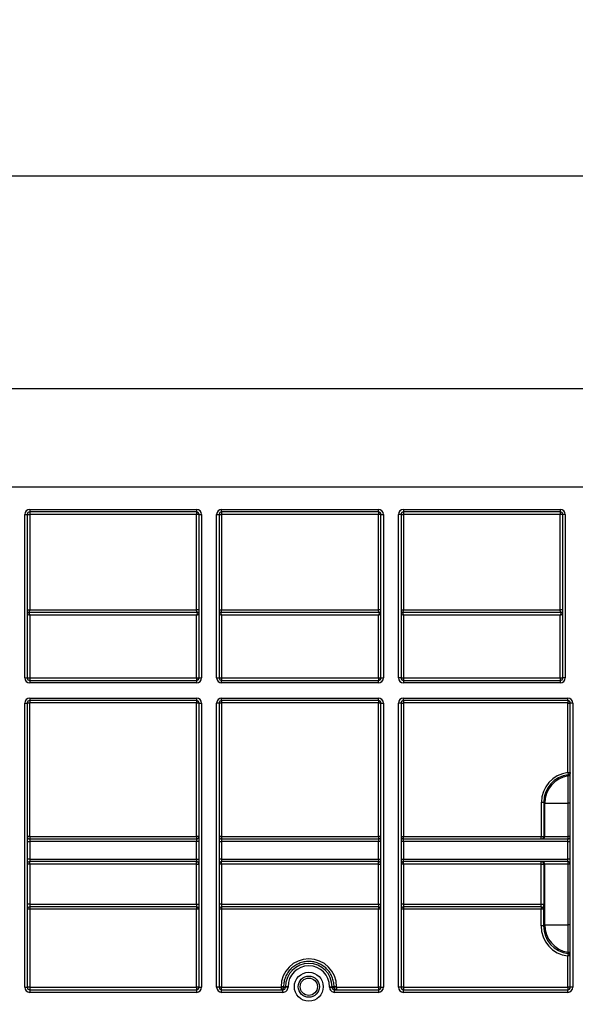
# Model space of a CAD drawing. Units: millimetres. Extents: x 8 to 493, y -84 to 291.
# Drawn here: x 59 to 75, y 231 to 259 of the extents above; entities that cross this region are included whole.
import ezdxf

# ---------------------------------------------------------------- set-up
doc = ezdxf.new("R2010")
doc.units = ezdxf.units.MM
doc.layers.add('FORMAT', color=7, linetype='Continuous')
doc.styles.add('SLDTEXTSTYLE1', font='TXT', dxfattribs={"width": 0.7})
doc.dimstyles.new('SLDDIMSTYLE0', dxfattribs={"dimtxt": 3.393075, "dimasz": 5, "dimexe": 0, "dimexo": 0.0625, "dimgap": 0.848269, "dimtad": 2, "dimdec": 4, "dimlfac": 7, "dimrnd": 1e-09, "dimzin": 12, "dimdsep": 46, "dimtxsty": 'SLDTEXTSTYLE1', "dimsah": 1, "dimcen": 0.09, "dimadec": 0, "dimazin": 3, "dimtfac": 1, "dimtdec": 4, "dimtofl": 0, "dimtmove": 0, "dimatfit": 3, "dimfxl": 0, "dimfrac": 2, "dimtolj": 1, "dimtzin": 12, "dimarcsym": 0})

# ---------------------------------------------------------------- blocks, each defined once
blk = doc.blocks.new('_D')
at = {"layer": 'FORMAT'}
for p, q in [((41.774, 230.983), (41.774, 249.689)), ((184.631, 245.911), (184.631, 249.689)), ((184.631, 248.689), (41.774, 248.689))]:
    blk.add_line(p, q, dxfattribs=at)
for points in [[(41.774, 248.689), (46.774, 248.249), (46.774, 249.129)], [(184.631, 248.689), (179.631, 249.129), (179.631, 248.249)]]:
    blk.add_solid(points, dxfattribs=at)
at = {"layer": 'FORMAT', "attachment_point": 1, "style": 'SLDTEXTSTYLE1'}
for s, insert, char_height in [('%%p', (113.277, 253.063), 3.3931), ('1000', (105.312, 253.063), 3.3931), ('2', (116.384, 253.063), 3.393)]:
    blk.add_mtext(s, dxfattribs=dict(at, insert=insert, char_height=char_height))
blk = doc.blocks.new('_D_1')
at = {"layer": 'FORMAT'}
for p, q in [((41.774, 230.983), (41.774, 255.738)), ((188.059, 223.44), (188.059, 255.738)), ((41.774, 254.738), (188.059, 254.738))]:
    blk.add_line(p, q, dxfattribs=at)
for points in [[(41.774, 254.738), (46.774, 254.298), (46.774, 255.178)], [(188.059, 254.738), (183.059, 255.178), (183.059, 254.298)]]:
    blk.add_solid(points, dxfattribs=at)
at = {"layer": 'FORMAT', "insert": (107.952, 259.112), "char_height": 3.3931, "attachment_point": 1, "style": 'SLDTEXTSTYLE1'}
blk.add_mtext('1024', dxfattribs=at)

msp = doc.modelspace()

# ---------------------------------------------------------------- linework, layer by layer
at = {"color": 7, "linetype": 'Continuous', "lineweight": 25}
for p, q in [((41.773718, 245.910527), (184.630861, 245.910527)), ((59.273718, 245.26767), (64.011813, 245.26767)), ((59.273718, 245.26767), (59.273718, 245.196241)), ((64.011813, 245.196241), (59.273718, 245.196241)), ((59.273718, 245.196241), (59.273718, 245.124812)), ((64.011813, 245.26767), (64.011813, 245.196241)), ((64.011813, 245.196241), (64.011813, 245.124812)), ((64.726099, 245.26767), (69.17848, 245.26767)), ((64.726099, 245.196241), (64.726099, 245.26767)), ((69.17848, 245.196241), (64.726099, 245.196241)), ((64.726099, 245.196241), (64.726099, 245.124812)), ((69.17848, 245.196241), (69.17848, 245.26767)), ((69.17848, 245.196241), (69.17848, 245.124812)), ((69.892766, 245.26767), (74.345147, 245.26767)), ((69.892766, 245.26767), (69.892766, 245.196241)), ((74.345147, 245.196241), (69.892766, 245.196241)), ((69.892766, 245.196241), (69.892766, 245.124812)), ((74.345147, 245.26767), (74.345147, 245.196241)), ((74.345147, 245.196241), (74.345147, 245.124812)), ((59.130861, 240.481955), (59.130861, 245.124812)), ((59.130861, 245.124812), (59.202289, 245.124812)), ((59.202289, 245.124812), (59.202289, 240.481955)), ((59.202289, 245.124812), (59.273718, 245.124812)), ((59.273718, 245.124812), (59.273718, 242.410527)), ((64.011813, 245.124812), (59.273718, 245.124812)), ((64.011813, 242.410527), (64.011813, 245.124812)), ((64.083242, 245.124812), (64.011813, 245.124812)), ((64.083242, 240.481955), (64.083242, 245.124812)), ((64.083242, 245.124812), (64.15467, 245.124812)), ((64.15467, 245.124812), (64.15467, 240.481955)), ((64.583242, 240.481955), (64.583242, 245.124812)), ((64.583242, 245.124812), (64.65467, 245.124812)), ((64.65467, 245.124812), (64.65467, 240.481955)), ((64.65467, 245.124812), (64.726099, 245.124812)), ((64.726099, 245.124812), (64.726099, 242.410527)), ((69.17848, 245.124812), (64.726099, 245.124812)), ((69.17848, 242.410527), (69.17848, 245.124812)), ((69.249909, 245.124812), (69.17848, 245.124812)), ((69.249909, 240.481955), (69.249909, 245.124812)), ((69.249909, 245.124812), (69.321337, 245.124812)), ((69.321337, 245.124812), (69.321337, 240.481955)), ((69.749909, 240.481955), (69.749909, 245.124812)), ((69.821337, 245.124812), (69.749909, 245.124812)), ((69.821337, 245.124812), (69.821337, 240.481955)), ((69.821337, 245.124812), (69.892766, 245.124812)), ((69.892766, 245.124812), (69.892766, 242.410527)), ((74.345147, 245.124812), (69.892766, 245.124812)), ((74.345147, 242.410527), (74.345147, 245.124812)), ((74.416575, 245.124812), (74.345147, 245.124812)), ((74.488004, 245.124812), (74.416575, 245.124812)), ((74.416575, 240.481955), (74.416575, 245.124812)), ((74.488004, 245.124812), (74.488004, 240.481955)), ((59.273718, 242.410527), (64.011813, 242.410527)), ((64.726099, 242.410527), (69.17848, 242.410527)), ((69.892766, 242.410527), (74.345147, 242.410527)), ((59.202289, 242.296241), (59.273718, 242.26767)), ((64.040385, 242.339098), (59.245147, 242.339098)), ((59.245147, 242.339098), (59.273718, 242.26767)), ((64.011813, 242.26767), (59.273718, 242.26767)), ((59.273718, 242.26767), (59.273718, 240.481955)), ((64.040385, 242.339098), (64.011813, 242.26767)), ((64.011813, 242.26767), (64.083242, 242.296241)), ((64.011813, 240.481955), (64.011813, 242.26767)), ((64.65467, 242.296241), (64.726099, 242.26767)), ((69.207051, 242.339098), (64.697528, 242.339098)), ((64.697528, 242.339098), (64.726099, 242.26767)), ((69.17848, 242.26767), (64.726099, 242.26767)), ((64.726099, 242.26767), (64.726099, 240.481955)), ((69.207051, 242.339098), (69.17848, 242.26767)), ((69.17848, 242.26767), (69.249909, 242.296241)), ((69.17848, 240.481955), (69.17848, 242.26767)), ((69.821337, 242.296241), (69.892766, 242.26767)), ((74.373718, 242.339098), (69.864194, 242.339098)), ((69.864194, 242.339098), (69.892766, 242.26767)), ((69.892766, 242.26767), (69.892766, 240.481955)), ((74.345147, 242.26767), (69.892766, 242.26767)), ((74.373718, 242.339098), (74.345147, 242.26767)), ((74.345147, 242.26767), (74.416575, 242.296241)), ((74.345147, 240.481955), (74.345147, 242.26767)), ((59.130861, 240.481955), (59.202289, 240.481955)), ((59.202289, 240.481955), (59.273718, 240.481955)), ((59.273718, 240.481955), (64.011813, 240.481955)), ((59.273718, 240.481955), (59.273718, 240.410527)), ((64.011813, 240.481955), (64.011813, 240.410527)), ((64.011813, 240.481955), (64.083242, 240.481955)), ((64.083242, 240.481955), (64.15467, 240.481955)), ((64.583242, 240.481955), (64.65467, 240.481955)), ((64.65467, 240.481955), (64.726099, 240.481955)), ((64.726099, 240.481955), (64.726099, 240.410527)), ((64.726099, 240.481955), (69.17848, 240.481955)), ((69.17848, 240.481955), (69.249909, 240.481955)), ((69.17848, 240.481955), (69.17848, 240.410527)), ((69.249909, 240.481955), (69.321337, 240.481955)), ((69.821337, 240.481955), (69.749909, 240.481955)), ((69.821337, 240.481955), (69.892766, 240.481955)), ((69.892766, 240.481955), (69.892766, 240.410527)), ((69.892766, 240.481955), (74.345147, 240.481955)), ((74.345147, 240.481955), (74.345147, 240.410527)), ((74.345147, 240.481955), (74.416575, 240.481955)), ((74.488004, 240.481955), (74.416575, 240.481955)), ((59.273718, 240.410527), (59.273718, 240.339098)), ((59.273718, 240.410527), (64.011813, 240.410527)), ((64.011813, 240.339098), (59.273718, 240.339098)), ((64.011813, 240.410527), (64.011813, 240.339098)), ((64.726099, 240.339098), (64.726099, 240.410527)), ((64.726099, 240.410527), (69.17848, 240.410527)), ((69.17848, 240.339098), (64.726099, 240.339098)), ((69.17848, 240.339098), (69.17848, 240.410527)), ((69.892766, 240.410527), (74.345147, 240.410527)), ((69.892766, 240.410527), (69.892766, 240.339098)), ((74.345147, 240.339098), (69.892766, 240.339098)), ((74.345147, 240.410527), (74.345147, 240.339098)), ((59.273718, 239.910527), (64.011813, 239.910527)), ((59.273718, 239.910527), (59.273718, 239.839098)), ((64.011813, 239.910527), (64.011813, 239.839098)), ((64.726099, 239.910527), (69.17848, 239.910527)), ((64.726099, 239.839098), (64.726099, 239.910527)), ((69.17848, 239.839098), (69.17848, 239.910527)), ((69.892766, 239.910527), (74.559432, 239.910527)), ((69.892766, 239.839098), (69.892766, 239.910527)), ((74.559432, 239.839098), (74.559432, 239.910527)), ((59.130861, 231.696241), (59.130861, 239.76767)), ((59.130861, 239.76767), (59.202289, 239.76767)), ((59.202289, 239.76767), (59.202289, 235.839098)), ((59.269432, 239.76767), (59.202289, 239.76767)), ((59.269432, 239.76767), (59.269432, 235.981955)), ((64.011813, 239.839098), (59.273718, 239.839098)), ((59.273718, 239.839098), (59.273718, 239.771955)), ((64.011813, 239.771955), (59.273718, 239.771955)), ((64.011813, 239.839098), (64.011813, 239.771955)), ((64.083242, 239.76767), (64.016099, 239.76767)), ((64.016099, 235.981955), (64.016099, 239.76767)), ((64.083242, 235.839098), (64.083242, 239.76767)), ((64.083242, 239.76767), (64.15467, 239.76767)), ((64.15467, 239.76767), (64.15467, 231.696241)), ((64.583242, 231.696241), (64.583242, 239.76767)), ((64.65467, 239.76767), (64.583242, 239.76767)), ((64.65467, 239.76767), (64.65467, 235.839098)), ((64.721813, 239.76767), (64.65467, 239.76767)), ((64.721813, 239.76767), (64.721813, 235.981955)), ((69.17848, 239.839098), (64.726099, 239.839098)), ((64.726099, 239.839098), (64.726099, 239.771955)), ((69.17848, 239.771955), (64.726099, 239.771955)), ((69.17848, 239.839098), (69.17848, 239.771955)), ((69.249909, 239.76767), (69.182766, 239.76767)), ((69.182766, 235.981955), (69.182766, 239.76767)), ((69.249909, 239.76767), (69.321337, 239.76767)), ((69.249909, 235.839098), (69.249909, 239.76767)), ((69.321337, 239.76767), (69.321337, 231.696241)), ((69.749909, 231.696241), (69.749909, 239.76767)), ((69.821337, 239.76767), (69.749909, 239.76767)), ((69.821337, 239.76767), (69.821337, 235.839098)), ((69.821337, 239.76767), (69.88848, 239.76767)), ((69.88848, 239.76767), (69.88848, 235.981955)), ((74.559432, 239.839098), (69.892766, 239.839098)), ((69.892766, 239.839098), (69.892766, 239.771955)), ((74.559432, 239.771955), (69.892766, 239.771955)), ((74.559432, 239.839098), (74.559432, 239.771955)), ((74.563718, 237.800075), (74.563718, 239.76767)), ((74.563718, 239.76767), (74.630861, 239.76767)), ((74.702289, 239.76767), (74.630861, 239.76767)), ((74.630861, 235.839098), (74.630861, 239.76767)), ((74.702289, 239.76767), (74.702289, 231.696241)), ((74.559952, 237.79582), (74.568096, 237.729186)), ((74.563718, 237.800075), (74.630861, 237.800075)), ((74.570204, 236.924122), (74.570204, 237.700693)), ((73.810697, 236.949392), (73.877829, 236.949392)), ((73.810697, 235.981955), (73.810697, 236.949392)), ((73.9031, 236.924122), (73.877829, 236.949392)), ((73.877829, 236.949392), (73.877829, 235.981955)), ((73.9031, 235.981955), (73.9031, 236.924122)), ((73.9031, 236.924122), (74.570204, 236.924122)), ((74.570204, 235.981955), (74.570204, 236.924122)), ((74.630861, 236.924122), (74.570204, 236.924122)), ((59.269432, 235.981955), (59.202289, 235.981955)), ((59.273718, 235.97767), (64.011813, 235.97767)), ((59.273718, 235.97767), (59.273718, 235.910527)), ((64.011813, 235.97767), (64.011813, 235.910527)), ((64.083242, 235.981955), (64.016099, 235.981955)), ((64.721813, 235.981955), (64.65467, 235.981955)), ((64.726099, 235.97767), (69.17848, 235.97767)), ((64.726099, 235.97767), (64.726099, 235.910527)), ((69.17848, 235.97767), (69.17848, 235.910527)), ((69.249909, 235.981955), (69.182766, 235.981955)), ((69.821337, 235.981955), (69.88848, 235.981955)), ((69.892766, 235.910527), (69.892766, 235.97767)), ((69.892766, 235.97767), (73.80641, 235.97767)), ((73.80641, 235.97767), (73.810697, 235.981955)), ((73.80641, 235.910527), (73.80641, 235.97767)), ((73.810697, 235.981955), (73.877829, 235.981955)), ((73.877829, 235.981955), (73.9031, 235.981955)), ((73.9031, 235.981955), (74.570204, 235.981955)), ((74.630861, 235.981955), (74.570204, 235.981955)), ((59.202289, 235.839098), (59.202289, 235.339098)), ((59.202289, 235.839098), (59.273718, 235.839098)), ((59.273718, 235.910527), (59.273718, 235.839098)), ((59.273718, 235.910527), (64.011813, 235.910527)), ((59.273718, 235.839098), (59.273718, 235.339098)), ((64.011813, 235.839098), (59.273718, 235.839098)), ((64.011813, 235.910527), (64.011813, 235.839098)), ((64.011813, 235.339098), (64.011813, 235.839098)), ((64.083242, 235.839098), (64.011813, 235.839098)), ((64.083242, 235.339098), (64.083242, 235.839098)), ((64.65467, 235.839098), (64.65467, 235.339098)), ((64.65467, 235.839098), (64.726099, 235.839098)), ((64.726099, 235.910527), (64.726099, 235.839098)), ((64.726099, 235.910527), (69.17848, 235.910527)), ((64.726099, 235.839098), (64.726099, 235.339098)), ((69.17848, 235.839098), (64.726099, 235.839098)), ((69.17848, 235.910527), (69.17848, 235.839098)), ((69.17848, 235.339098), (69.17848, 235.839098)), ((69.249909, 235.839098), (69.17848, 235.839098)), ((69.249909, 235.339098), (69.249909, 235.839098)), ((69.821337, 235.839098), (69.821337, 235.339098)), ((69.892766, 235.839098), (69.821337, 235.839098)), ((69.892766, 235.839098), (69.892766, 235.910527)), ((69.892766, 235.910527), (74.559432, 235.910527)), ((69.892766, 235.839098), (69.892766, 235.339098)), ((74.559432, 235.839098), (69.892766, 235.839098)), ((74.559432, 235.839098), (74.559432, 235.910527)), ((74.559432, 235.339098), (74.559432, 235.839098)), ((74.559432, 235.839098), (74.630861, 235.839098)), ((74.630861, 235.339098), (74.630861, 235.839098)), ((59.202289, 235.339098), (59.202289, 231.696241)), ((59.273718, 235.339098), (59.202289, 235.339098)), ((59.273718, 235.196241), (59.202289, 235.196241)), ((59.273718, 235.339098), (59.273718, 235.26767)), ((59.273718, 235.339098), (64.011813, 235.339098)), ((64.011813, 235.26767), (59.273718, 235.26767)), ((59.273718, 235.196241), (59.273718, 235.26767)), ((64.011813, 235.196241), (59.273718, 235.196241)), ((59.273718, 235.196241), (59.273718, 234.053384)), ((64.011813, 235.339098), (64.083242, 235.339098)), ((64.011813, 235.339098), (64.011813, 235.26767)), ((64.011813, 235.196241), (64.011813, 235.26767)), ((64.011813, 235.196241), (64.083242, 235.196241)), ((64.011813, 234.053384), (64.011813, 235.196241)), ((64.083242, 231.696241), (64.083242, 235.339098)), ((64.65467, 235.339098), (64.65467, 231.696241)), ((64.726099, 235.339098), (64.65467, 235.339098)), ((64.726099, 235.196241), (64.65467, 235.196241)), ((64.726099, 235.339098), (64.726099, 235.26767)), ((64.726099, 235.339098), (69.17848, 235.339098)), ((69.17848, 235.26767), (64.726099, 235.26767)), ((64.726099, 235.196241), (64.726099, 235.26767)), ((69.17848, 235.196241), (64.726099, 235.196241)), ((64.726099, 235.196241), (64.726099, 234.053384)), ((69.17848, 235.339098), (69.249909, 235.339098)), ((69.17848, 235.339098), (69.17848, 235.26767)), ((69.17848, 235.196241), (69.17848, 235.26767)), ((69.17848, 234.053384), (69.17848, 235.196241)), ((69.17848, 235.196241), (69.249909, 235.196241)), ((69.249909, 231.696241), (69.249909, 235.339098)), ((69.821337, 235.339098), (69.821337, 231.696241)), ((69.821337, 235.339098), (69.892766, 235.339098)), ((69.892766, 235.196241), (69.821337, 235.196241)), ((69.892766, 235.26767), (69.892766, 235.339098)), ((69.892766, 235.339098), (74.559432, 235.339098)), ((74.559432, 235.26767), (69.892766, 235.26767)), ((69.892766, 235.196241), (69.892766, 235.26767)), ((73.806485, 235.196241), (69.892766, 235.196241)), ((69.892766, 235.196241), (69.892766, 234.053384)), ((73.806485, 235.196241), (73.806485, 235.26767)), ((73.806485, 235.196241), (73.877903, 235.196241)), ((73.806485, 234.053384), (73.806485, 235.196241)), ((73.9031, 235.196241), (73.877903, 235.196241)), ((73.877903, 235.196241), (73.877903, 234.053384)), ((74.570204, 235.196241), (73.9031, 235.196241)), ((73.9031, 233.46836), (73.9031, 235.196241)), ((74.559432, 235.26767), (74.559432, 235.339098)), ((74.630861, 235.339098), (74.559432, 235.339098)), ((74.570204, 233.46836), (74.570204, 235.196241)), ((74.630861, 235.196241), (74.570204, 235.196241)), ((74.630861, 231.696241), (74.630861, 235.339098)), ((59.273718, 234.053384), (59.202289, 234.053384)), ((59.273718, 234.053384), (59.273718, 233.981955)), ((59.273718, 234.053384), (64.011813, 234.053384)), ((64.011813, 234.053384), (64.011813, 233.981955)), ((64.011813, 234.053384), (64.083242, 234.053384)), ((64.726099, 234.053384), (64.65467, 234.053384)), ((64.726099, 234.053384), (64.726099, 233.981955)), ((64.726099, 234.053384), (69.17848, 234.053384)), ((69.17848, 234.053384), (69.17848, 233.981955)), ((69.17848, 234.053384), (69.249909, 234.053384)), ((69.892766, 234.053384), (69.821337, 234.053384)), ((69.892766, 234.053384), (69.892766, 233.981955)), ((69.892766, 234.053384), (73.806485, 234.053384)), ((73.806485, 234.053384), (73.877903, 234.053384)), ((64.011813, 233.981955), (59.273718, 233.981955)), ((59.273718, 233.981955), (59.273718, 233.91115)), ((59.273718, 233.91115), (59.273718, 231.696864)), ((64.011813, 233.91115), (59.273718, 233.91115)), ((64.011813, 233.981955), (64.011813, 233.91115)), ((64.011813, 231.696864), (64.011813, 233.91115)), ((69.17848, 233.981955), (64.726099, 233.981955)), ((64.726099, 233.981955), (64.726099, 233.91115)), ((64.726099, 233.91115), (64.726099, 231.696864)), ((69.17848, 233.91115), (64.726099, 233.91115)), ((69.17848, 233.981955), (69.17848, 233.91115)), ((69.17848, 231.696864), (69.17848, 233.91115)), ((73.803992, 233.981955), (69.892766, 233.981955)), ((69.892766, 233.981955), (69.892766, 233.91115)), ((73.801379, 233.91115), (69.892766, 233.91115)), ((69.892766, 233.91115), (69.892766, 231.696864)), ((73.801307, 233.438608), (73.801379, 233.91115)), ((73.801379, 233.981955), (73.801379, 233.91115)), ((73.872797, 233.910527), (73.872725, 233.437985)), ((73.875409, 233.910527), (73.872797, 233.910527)), ((73.872725, 233.437985), (73.9031, 233.46836)), ((73.9031, 233.46836), (74.570204, 233.46836)), ((74.630861, 233.46836), (74.570204, 233.46836)), ((74.570204, 232.691789), (74.570204, 233.46836)), ((74.559432, 231.696864), (74.559432, 232.587174)), ((59.130861, 231.696241), (59.202289, 231.696241)), ((59.273718, 231.696864), (64.011813, 231.696864)), ((59.273718, 231.696864), (59.273718, 231.624812)), ((59.273718, 231.624812), (59.273718, 231.553384)), ((59.273718, 231.624812), (64.011813, 231.624812)), ((64.011813, 231.553384), (59.273718, 231.553384)), ((64.011813, 231.696864), (64.011813, 231.624812)), ((64.011813, 231.624812), (64.011813, 231.553384)), ((64.083242, 231.696241), (64.15467, 231.696241)), ((64.65467, 231.696241), (64.583242, 231.696241)), ((64.726099, 231.696864), (66.413574, 231.696864)), ((64.726099, 231.624812), (64.726099, 231.696864)), ((64.726099, 231.553384), (64.726099, 231.624812)), ((64.726099, 231.624812), (66.468889, 231.624812)), ((66.468889, 231.553384), (64.726099, 231.553384)), ((66.413574, 231.696864), (66.413576, 231.714721)), ((66.413574, 231.696864), (66.413574, 231.624812)), ((66.468889, 231.553384), (66.468889, 231.624812)), ((66.484994, 231.714098), (66.484991, 231.696241)), ((66.484991, 231.696241), (66.54035, 231.696241)), ((66.484994, 231.714098), (66.54035, 231.714098)), ((66.611768, 231.714098), (66.54035, 231.714098)), ((66.54035, 231.696241), (66.54035, 231.714098)), ((66.611768, 231.696241), (66.54035, 231.696241)), ((66.611768, 231.714098), (66.611768, 231.696241)), ((67.792811, 231.696241), (67.792811, 231.714098)), ((67.792811, 231.714098), (67.864229, 231.714098)), ((67.792811, 231.696241), (67.864229, 231.696241)), ((67.864229, 231.714098), (67.864229, 231.696241)), ((67.919585, 231.714098), (67.864229, 231.714098)), ((67.864229, 231.696241), (67.919588, 231.696241)), ((67.919588, 231.696241), (67.919585, 231.714098)), ((67.93569, 231.553384), (67.93569, 231.624812)), ((67.93569, 231.624812), (69.17848, 231.624812)), ((69.17848, 231.553384), (67.93569, 231.553384)), ((67.991002, 231.714721), (67.991005, 231.696864)), ((67.991005, 231.696864), (69.17848, 231.696864)), ((67.991005, 231.696864), (67.991005, 231.624812)), ((69.17848, 231.696864), (69.17848, 231.624812)), ((69.17848, 231.624812), (69.17848, 231.553384)), ((69.249909, 231.696241), (69.321337, 231.696241)), ((69.821337, 231.696241), (69.749909, 231.696241)), ((69.892766, 231.696864), (74.559432, 231.696864)), ((69.892766, 231.696864), (69.892766, 231.624812)), ((69.892766, 231.553384), (69.892766, 231.624812)), ((69.892766, 231.624812), (74.559432, 231.624812)), ((74.559432, 231.553384), (69.892766, 231.553384)), ((74.559432, 231.696864), (74.559432, 231.624812)), ((74.559432, 231.553384), (74.559432, 231.624812)), ((74.702289, 231.696241), (74.630861, 231.696241))]:
    msp.add_line(p, q, dxfattribs=at)
for centre, radius in [((67.202289, 231.714098), 0.410714), ((67.202289, 231.714098), 0.301668), ((67.202289, 231.714136), 0.245765)]:
    msp.add_circle(centre, radius, dxfattribs=at)
for centre, radius, start, end in [((59.273718, 245.124812), 0.142857, 90, 180), ((59.273718, 245.124812), 0.071429, 90, 180), ((64.011813, 245.124812), 0.142857, 0, 90), ((64.011813, 245.124812), 0.071429, 0, 90), ((64.726099, 245.124812), 0.142857, 90, 180), ((64.726099, 245.124812), 0.071429, 90, 180), ((69.17848, 245.124812), 0.142857, 0, 90), ((69.17848, 245.124812), 0.071429, 0, 90), ((69.892766, 245.124812), 0.142857, 90, 180), ((69.892766, 245.124812), 0.071429, 90, 180), ((74.345147, 245.124812), 0.142857, 0, 90), ((74.345147, 245.124812), 0.071429, 0, 90), ((59.273718, 240.481955), 0.142857, 180, 270), ((59.273718, 240.481955), 0.071429, 180, 270), ((64.011813, 240.481955), 0.142857, 270, 0), ((64.011813, 240.481955), 0.071429, 270, 0), ((64.726099, 240.481955), 0.142857, 180, 270), ((64.726099, 240.481955), 0.071429, 180, 270), ((69.17848, 240.481955), 0.142857, 270, 0), ((69.17848, 240.481955), 0.071429, 270, 0), ((69.892766, 240.481955), 0.142857, 180, 270), ((69.892766, 240.481955), 0.071429, 180, 270), ((74.345147, 240.481955), 0.142857, 270, 0), ((74.345147, 240.481955), 0.071429, 270, 0), ((59.273718, 239.76767), 0.142857, 90, 180), ((64.011813, 239.76767), 0.142857, 0, 90), ((64.726099, 239.76767), 0.142857, 90, 180), ((69.17848, 239.76767), 0.142857, 0, 90), ((69.892766, 239.76767), 0.142857, 90, 180), ((74.559432, 239.76767), 0.142857, 0, 90), ((59.273718, 239.76767), 0.071429, 90, 180), ((59.273718, 239.76767), 0.004286, 90, 180), ((64.011813, 239.76767), 0.071429, 0, 90), ((64.011813, 239.76767), 0.004286, 0, 90), ((64.726099, 239.76767), 0.071429, 90, 180), ((64.726099, 239.76767), 0.004286, 90, 180), ((69.17848, 239.76767), 0.071429, 0, 90), ((69.17848, 239.76767), 0.004286, 0, 90), ((69.892766, 239.76767), 0.071429, 90, 180), ((69.892766, 239.76767), 0.004286, 90, 180), ((74.559432, 239.76767), 0.071429, 0, 90), ((74.559432, 239.76767), 0.004286, 0, 90), ((74.688985, 236.923836), 0.785885, 98.6931407, 179.9791866), ((74.559442, 237.771296), 0.071419, 278.6668066, 359.9953611), ((59.273718, 235.981955), 0.071429, 180, 270), ((59.273718, 235.981955), 0.004286, 180, 270), ((64.011813, 235.981955), 0.071429, 270, 0), ((64.011813, 235.981955), 0.004286, 270, 0), ((64.726099, 235.981955), 0.071429, 180, 270), ((64.726099, 235.981955), 0.004286, 180, 270), ((69.17848, 235.981955), 0.071429, 270, 0), ((69.17848, 235.981955), 0.004286, 270, 0), ((69.892766, 235.981955), 0.071429, 180, 270), ((69.892766, 235.981955), 0.004286, 180, 270), ((73.831677, 235.98195), 0.071423, 270.0043639, 0.0043632), ((74.559432, 235.981955), 0.071429, 270, 0), ((74.443714, 235.964504), 0.127689, 334.9930438, 7.8551269), ((59.273718, 235.196241), 0.071429, 90, 180), ((64.011813, 235.196241), 0.071429, 0, 90), ((64.726099, 235.196241), 0.071429, 90, 180), ((69.17848, 235.196241), 0.071429, 0, 90), ((69.892766, 235.196241), 0.071429, 90, 180), ((73.80648, 235.196246), 0.071423, 359.9956368, 89.9956361), ((73.831677, 235.196246), 0.071423, 359.9956368, 89.9956361), ((74.559432, 235.196241), 0.071429, 0, 90), ((74.443714, 235.213692), 0.127689, 352.1448731, 25.0069562), ((59.273718, 233.910527), 0.071429, 90, 180), ((59.255862, 231.864379), 2.046849, 89.5001713, 91.4997906), ((64.011813, 233.910527), 0.071429, 0, 90), ((64.029669, 231.864379), 2.046849, 88.5002094, 90.4998287), ((64.726099, 233.910527), 0.071429, 90, 180), ((64.708243, 231.864379), 2.046849, 89.5001713, 91.4997906), ((69.17848, 233.910527), 0.071429, 0, 90), ((69.196336, 231.864379), 2.046849, 88.5002094, 90.4998287), ((69.892766, 233.910527), 0.071429, 90, 180), ((69.87491, 231.864379), 2.046849, 89.5001713, 91.4997906), ((73.801373, 233.910532), 0.071423, 359.9956368, 89.9956361), ((73.818492, 231.780247), 2.130972, 88.5397519, 90.4601339), ((73.803986, 233.910532), 0.071423, 359.9956368, 89.9956361), ((74.688985, 233.468646), 0.785885, 180.0208134, 261.3068593), ((73.81842, 231.307705), 2.130972, 88.5397519, 90.4601339), ((92.797089, 230.488906), 18.357964, 173.2159413, 173.4368982), ((74.559441, 232.586545), 0.07142, 0.0046023, 83.3919738), ((74.559442, 232.621186), 0.071419, 0.0046389, 81.3331934), ((67.202289, 231.714601), 0.788713, 0.0087278, 179.9912722), ((67.202289, 231.714098), 0.661939, 0, 180), ((74.577288, 230.540403), 2.046849, 88.5002094, 90.4998287), ((67.202289, 231.714098), 0.590522, 0, 180), ((59.273718, 231.696241), 0.142857, 180, 270), ((59.255862, 229.650093), 2.046849, 89.5001713, 91.4997906), ((59.273718, 231.696241), 0.071429, 180, 270), ((64.029669, 229.650093), 2.046849, 88.5002094, 90.4998287), ((64.011813, 231.696241), 0.142857, 270, 0), ((64.011813, 231.696241), 0.071429, 270, 0), ((64.726099, 231.696241), 0.142857, 180, 270), ((64.708243, 229.650093), 2.046849, 89.5001713, 91.4997906), ((64.726099, 231.696241), 0.071429, 180, 270), ((66.430687, 229.565961), 2.130972, 88.5397519, 90.4601339), ((66.413568, 231.696235), 0.071423, 270.0043639, 0.0043632), ((66.43069, 229.583818), 2.130972, 88.5397519, 90.4601339), ((67.973889, 229.583818), 2.130972, 89.5398661, 91.4602481), ((67.973892, 229.565961), 2.130972, 89.5398661, 91.4602481), ((67.991011, 231.696235), 0.071423, 179.9956368, 269.9956361), ((69.196336, 229.650093), 2.046849, 88.5002094, 90.4998287), ((69.17848, 231.696241), 0.142857, 270, 0), ((69.17848, 231.696241), 0.071429, 270, 0), ((69.892766, 231.696241), 0.142857, 180, 270), ((69.87491, 229.650093), 2.046849, 89.5001713, 91.4997906), ((69.892766, 231.696241), 0.071429, 180, 270), ((74.577288, 229.650093), 2.046849, 88.5002094, 90.4998287), ((74.559432, 231.696241), 0.142857, 270, 0), ((74.559432, 231.696241), 0.071429, 270, 0)]:
    msp.add_arc(centre, radius, start, end, dxfattribs=at)
for centre, major_axis, ratio, start_param, end_param in [((74.663684, 236.949132), (0.603245, -0.603245), 0.99969546, 2.477953904, 3.926838524), ((74.663684, 236.949132), (0.555782, -0.555782), 0.999643438, 2.477953904, 3.926838524), ((74.559432, 237.053384), (-0.052743, 1.16277), 0.041411781, 5.30091214, 5.33071162), ((73.80641, 235.981955), (0, 0.071429), 0.999865973, 3.141592654, 4.71238898), ((73.803992, 234.053384), (0, 0.071429), 0.03491013, 3.141592654, 4.71238898), ((73.875409, 234.053384), (0, 0.142857), 0.017455065, 3.141592654, 4.71238898), ((74.65858, 233.438869), (0.501437, 0.695662), 0.999518471, 2.195425813, 3.650459977), ((74.65858, 233.438246), (0.464729, 0.634066), 0.999448412, 2.203354876, 3.65838904), ((74.559432, 233.339098), (0.052743, 1.16277), 0.041411781, 4.087916797, 4.12386582), ((66.468889, 231.696241), (-0.142879, 0), 0.999847695, 1.570796327, 3.141592654), ((66.468889, 231.696241), (0.071461, 0), 0.999543248, 4.71238898, 6.283185307), ((67.93569, 231.696241), (-0.142879, 0), 0.999847695, 0, 1.570796327), ((67.93569, 231.696241), (0.071461, 0), 0.999543248, 3.141592654, 4.71238898)]:
    msp.add_ellipse(centre, major_axis=major_axis, ratio=ratio, start_param=start_param, end_param=end_param, dxfattribs=at)
for points, knots in [([(59.202289, 242.410527), (59.202289, 242.410527), (59.209988, 242.410527), (59.236433, 242.410527), (59.255018, 242.410527), (59.273718, 242.410527)], [0, 0, 0, 0, 0.5, 0.5, 1, 1, 1, 1]), ([(59.245147, 242.339098), (59.245147, 242.339098), (59.252289, 242.350348), (59.263004, 242.368431), (59.266575, 242.374953), (59.271932, 242.38996), (59.273718, 242.3983), (59.273718, 242.410527)], [0, 0, 0, 0, 0.5, 0.5, 0.75, 0.75, 1, 1, 1, 1]), ([(64.083242, 242.410527), (64.083242, 242.410527), (64.081708, 242.410527), (64.074746, 242.410527), (64.069295, 242.410527), (64.055347, 242.410527), (64.046898, 242.410527), (64.029313, 242.410527), (64.020231, 242.410527), (64.011813, 242.410527)], [0, 0, 0, 0, 0.25, 0.25, 0.5, 0.5, 0.75, 0.75, 1, 1, 1, 1]), ([(64.040385, 242.339098), (64.040305, 242.33921), (64.040142, 242.33944), (64.038882, 242.341331), (64.036891, 242.344463), (64.034082, 242.349016), (64.030508, 242.354998), (64.025531, 242.363218), (64.020502, 242.372483), (64.015522, 242.383622), (64.012428, 242.395791), (64.01202, 242.405563), (64.011813, 242.410527)], [0, 0, 0, 0, 0.077969057, 0.15929425, 0.244479814, 0.333964692, 0.428127676, 0.527293907, 0.666259914, 0.749182205, 0.87257971, 1, 1, 1, 1]), ([(64.65467, 242.410527), (64.65467, 242.410527), (64.662368, 242.410527), (64.688814, 242.410527), (64.707399, 242.410527), (64.726099, 242.410527)], [0, 0, 0, 0, 0.5, 0.5, 1, 1, 1, 1]), ([(64.697528, 242.339098), (64.697528, 242.339098), (64.70467, 242.350348), (64.715385, 242.368431), (64.718956, 242.374953), (64.724313, 242.38996), (64.726099, 242.3983), (64.726099, 242.410527)], [0, 0, 0, 0, 0.5, 0.5, 0.75, 0.75, 1, 1, 1, 1]), ([(69.249909, 242.410527), (69.249909, 242.410527), (69.248374, 242.410527), (69.241412, 242.410527), (69.235961, 242.410527), (69.222014, 242.410527), (69.213565, 242.410527), (69.19598, 242.410527), (69.186898, 242.410527), (69.17848, 242.410527)], [0, 0, 0, 0, 0.25, 0.25, 0.5, 0.5, 0.75, 0.75, 1, 1, 1, 1]), ([(69.207051, 242.339098), (69.206972, 242.33921), (69.206809, 242.33944), (69.205548, 242.341331), (69.203557, 242.344463), (69.200749, 242.349016), (69.197175, 242.354998), (69.192198, 242.363218), (69.187169, 242.372483), (69.182189, 242.383622), (69.179095, 242.395791), (69.178687, 242.405563), (69.17848, 242.410527)], [0, 0, 0, 0, 0.0779690567, 0.1592942503, 0.2444798136, 0.3339646925, 0.4281276755, 0.5272939072, 0.6662599141, 0.7491822046, 0.87257971, 1, 1, 1, 1]), ([(69.821337, 242.410527), (69.821337, 242.410527), (69.829035, 242.410527), (69.855481, 242.410527), (69.874066, 242.410527), (69.892766, 242.410527)], [0, 0, 0, 0, 0.5, 0.5, 1, 1, 1, 1]), ([(69.864194, 242.339098), (69.864194, 242.339098), (69.871337, 242.350348), (69.882051, 242.368431), (69.885623, 242.374953), (69.89098, 242.38996), (69.892766, 242.3983), (69.892766, 242.410527)], [0, 0, 0, 0, 0.5, 0.5, 0.75, 0.75, 1, 1, 1, 1]), ([(74.416575, 242.410527), (74.416575, 242.410527), (74.415041, 242.410527), (74.408079, 242.410527), (74.402628, 242.410527), (74.388681, 242.410527), (74.380232, 242.410527), (74.362646, 242.410527), (74.353565, 242.410527), (74.345147, 242.410527)], [0, 0, 0, 0, 0.25, 0.25, 0.5, 0.5, 0.75, 0.75, 1, 1, 1, 1]), ([(74.373718, 242.339098), (74.373638, 242.33921), (74.373476, 242.33944), (74.372215, 242.341331), (74.370224, 242.344463), (74.367415, 242.349016), (74.363842, 242.354998), (74.358865, 242.363218), (74.353836, 242.372483), (74.348855, 242.383622), (74.345761, 242.395791), (74.345354, 242.405563), (74.345147, 242.410527)], [0, 0, 0, 0, 0.077969057, 0.15929425, 0.244479813, 0.333964692, 0.428127675, 0.527293907, 0.666259915, 0.749182205, 0.87257971, 1, 1, 1, 1]), ([(59.245147, 242.339098), (59.233927, 242.339098), (59.222776, 242.334479), (59.206908, 242.318612), (59.202289, 242.307461), (59.202289, 242.296241)], [0, 0, 0, 0, 0.5, 0.5, 1, 1, 1, 1]), ([(64.083242, 242.296241), (64.083242, 242.307461), (64.078623, 242.318612), (64.062756, 242.334479), (64.051605, 242.339098), (64.040385, 242.339098)], [0, 0, 0, 0, 0.5, 0.5, 1, 1, 1, 1]), ([(64.697528, 242.339098), (64.686308, 242.339098), (64.675157, 242.334479), (64.659289, 242.318612), (64.65467, 242.307461), (64.65467, 242.296241)], [0, 0, 0, 0, 0.5, 0.5, 1, 1, 1, 1]), ([(69.249909, 242.296241), (69.249909, 242.307461), (69.24529, 242.318612), (69.229422, 242.334479), (69.218271, 242.339098), (69.207051, 242.339098)], [0, 0, 0, 0, 0.5, 0.5, 1, 1, 1, 1]), ([(69.864194, 242.339098), (69.852974, 242.339098), (69.841823, 242.334479), (69.825956, 242.318612), (69.821337, 242.307461), (69.821337, 242.296241)], [0, 0, 0, 0, 0.5, 0.5, 1, 1, 1, 1]), ([(74.416575, 242.296241), (74.416575, 242.307461), (74.411956, 242.318612), (74.396089, 242.334479), (74.384938, 242.339098), (74.373718, 242.339098)], [0, 0, 0, 0, 0.5, 0.5, 1, 1, 1, 1]), ([(74.559952, 237.79582), (74.560428, 237.795878), (74.560901, 237.796019), (74.561331, 237.796232), (74.561761, 237.796444), (74.56216, 237.796734), (74.562495, 237.797077), (74.562831, 237.79742), (74.563112, 237.797825), (74.563315, 237.79826), (74.563518, 237.798694), (74.563649, 237.79917), (74.563697, 237.799647), (74.563711, 237.799789), (74.563718, 237.799932), (74.563718, 237.800075)], [0, 0, 0, 0, 0.00001007210534, 0.00001007210534, 0.00001007210534, 0.00002014413923, 0.00002014413923, 0.00002014413923, 0.00003021727184, 0.00003021727184, 0.00003021727184, 0.00004029232209, 0.00004029232209, 0.00004029232209, 0.00004324893151, 0.00004324893151, 0.00004324893151, 0.00004324893151]), ([(74.630861, 237.800075), (74.630861, 237.78267), (74.624366, 237.765666), (74.601451, 237.739793), (74.585375, 237.731297), (74.568096, 237.729186)], [0, 0, 0, 0, 0.5, 0.5, 1, 1, 1, 1]), ([(67.919585, 231.714098), (67.919577, 231.761454), (67.914925, 231.808341), (67.896342, 231.901182), (67.882635, 231.945976), (67.855768, 232.010665), (67.845752, 232.031817), (67.823551, 232.073283), (67.811308, 232.093663), (67.77207, 232.152239), (67.742407, 232.188298), (67.67615, 232.254498), (67.639229, 232.284753), (67.561406, 232.336662), (67.520212, 232.358693), (67.433162, 232.394735), (67.387841, 232.408429), (67.296258, 232.426622), (67.249333, 232.431284), (67.154932, 232.431263), (67.10842, 232.426639), (67.016732, 232.408431), (66.971086, 232.394607), (66.884452, 232.358719), (66.843269, 232.33673), (66.765183, 232.284639), (66.728355, 232.254423), (66.662257, 232.188383), (66.632524, 232.152286), (66.579928, 232.073718), (66.557789, 232.032273), (66.521965, 231.946037), (66.508123, 231.90071), (66.489654, 231.808244), (66.485002, 231.761454), (66.484994, 231.714098)], [0, 0, 0, 0, 0.0625, 0.0625, 0.125, 0.125, 0.15625, 0.15625, 0.1875, 0.1875, 0.25, 0.25, 0.3125, 0.3125, 0.375, 0.375, 0.4375, 0.4375, 0.5, 0.5, 0.5625, 0.5625, 0.625, 0.625, 0.6875, 0.6875, 0.75, 0.75, 0.8125, 0.8125, 0.875, 0.875, 0.9375, 0.9375, 1, 1, 1, 1])]:
    msp.add_open_spline(points, degree=3, knots=knots, dxfattribs=at)

# ---------------------------------------------------------------- dimensions: what is measured, and where the dimension line sits
at = {"layer": 'FORMAT'}
dim = msp.add_linear_dim(base=(188.059432, 254.73812), p1=(41.773718, 230.982579), p2=(188.059432, 223.439846), dimstyle='SLDDIMSTYLE0', dxfattribs=at)
dim.commit()
dim.dimension.update_dxf_attribs({"geometry": '_D_1', "text_midpoint": (111.93451, 254.73812), "dimtype": 160})
dim = msp.add_linear_dim(base=(41.773718, 248.688717), p1=(184.630861, 245.910527), p2=(41.773718, 230.982579), text='<>%%p2', dimstyle='SLDDIMSTYLE0', dxfattribs=at)
dim.commit()
dim.dimension.update_dxf_attribs({"geometry": '_D', "text_midpoint": (111.93451, 248.688717), "dimtype": 160})

doc.saveas('drawing.dxf')
